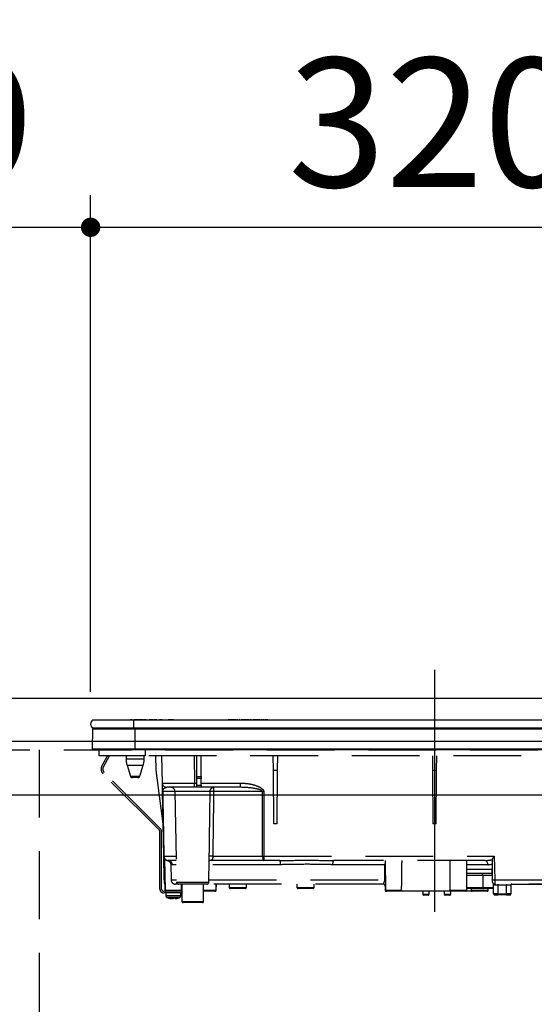
# Model space of a CAD drawing. Units: millimetres. Extents: x -53 to 6060, y -206 to 4222.
# Drawn here: x 2516 to 2755, y 1505 to 1963 of the extents above; entities that cross this region are included whole.
import ezdxf

# ---------------------------------------------------------------- set-up
doc = ezdxf.new("R2010")
doc.units = ezdxf.units.MM
doc.header["$LTSCALE"] = 3.75
doc.linetypes.add('DASHDOT', pattern=[50.5, 30, -9, 2.5, -9])
doc.linetypes.add('HIDDEN', pattern=[12.6, 8.4, -4.2])
doc.layers.get('0').update_dxf_attribs({"lineweight": 9})
for name, color, linetype, lineweight in [('シンク', 14, 'Continuous', 9), ('メイン', 7, 'Continuous', 9), ('熱源、換気扇', 214, 'Continuous', 9)]:
    doc.layers.add(name, color=color, linetype=linetype, lineweight=lineweight)
doc.styles.get("Standard").update_dxf_attribs({"font": 'txt', "bigfont": 'bigfont'})
doc.styles.add('ＭＳ ゴシック', font='txt')
doc.dimstyles.get("Standard").update_dxf_attribs({"dimtxt": 0.18, "dimasz": 0.18, "dimexe": 0.18, "dimexo": 0.0625, "dimgap": 0.09, "dimtad": 0, "dimtih": 1, "dimtoh": 1, "dimdec": 4, "dimzin": 0, "dimdsep": 46, "dimtxsty": 'Standard', "dimcen": 0.09, "dimadec": 0, "dimazin": 0, "dimtfac": 1, "dimtdec": 4, "dimtofl": 0, "dimtmove": 0, "dimatfit": 3, "dimfxl": 1, "dimtolj": 1, "dimtzin": 0, "dimarcsym": 0})

# ---------------------------------------------------------------- blocks, each defined once
blk = doc.blocks.new('*G89')
at = {"layer": '熱源、換気扇', "color": 214, "linetype": 'DASHDOT', "lineweight": 30}
blk.add_line((2709, 1660.69), (2709, 1529.18), dxfattribs=at)
at = {"layer": '熱源、換気扇', "color": 214, "linetype": 'Continuous', "lineweight": 30}
for p, q in [((2569, 1637.3), (2549.87, 1637.3)), ((2552, 1637.33), (2564.57, 1637.33)), ((2552, 1637.33), (2552, 1637.3)), ((2564.44, 1637.31), (2564.44, 1637.3)), ((2564.44, 1637.31), (2564.55, 1637.31)), ((2564.62, 1637.31), (2564.62, 1637.3)), ((2564.91, 1637.31), (2564.91, 1637.3)), ((2565.58, 1637.31), (2565.58, 1637.3)), ((2566.28, 1637.31), (2566.28, 1637.3)), ((2566.55, 1637.31), (2566.55, 1637.3)), ((2566.6, 1637.33), (2574.55, 1637.33)), ((2566.63, 1637.31), (2566.63, 1637.3)), ((2566.63, 1637.31), (2567.49, 1637.31)), ((2567.49, 1637.31), (2567.49, 1637.3)), ((2568.31, 1637.31), (2567.49, 1637.31)), ((2568.31, 1637.31), (2568.31, 1637.3)), ((2568.31, 1637.31), (2569.27, 1637.31)), ((2569, 1637.3), (2569, 1633.5)), ((2849, 1637.3), (2569, 1637.3)), ((2569.27, 1637.31), (2569.27, 1637.3)), ((2569.7, 1637.31), (2569.27, 1637.31)), ((2569.7, 1637.31), (2569.7, 1637.3)), ((2570.72, 1637.31), (2569.7, 1637.31)), ((2570.72, 1637.31), (2570.72, 1637.3)), ((2571.14, 1637.31), (2570.72, 1637.31)), ((2571.14, 1637.31), (2571.14, 1637.3)), ((2571.14, 1637.31), (2571.49, 1637.31)), ((2573.55, 1637.31), (2571.49, 1637.31)), ((2571.49, 1637.31), (2571.49, 1637.3)), ((2573.55, 1637.31), (2573.55, 1637.3)), ((2574.81, 1637.31), (2573.9, 1637.31)), ((2573.9, 1637.31), (2573.9, 1637.3)), ((2574.81, 1637.31), (2574.81, 1637.3)), ((2575.61, 1637.31), (2575.61, 1637.3)), ((2575.84, 1637.31), (2575.84, 1637.3)), ((2576.05, 1637.31), (2576.05, 1637.3)), ((2576.21, 1637.31), (2576.21, 1637.3)), ((2576.64, 1637.31), (2576.21, 1637.31)), ((2576.64, 1637.31), (2576.64, 1637.3)), ((2577.66, 1637.31), (2576.64, 1637.31)), ((2577.66, 1637.31), (2577.66, 1637.3)), ((2578.09, 1637.31), (2577.66, 1637.31)), ((2577.67, 1637.33), (2579.21, 1637.33)), ((2578.09, 1637.31), (2578.09, 1637.3)), ((2578.77, 1637.31), (2578.52, 1637.31)), ((2578.52, 1637.31), (2578.52, 1637.3)), ((2578.77, 1637.31), (2578.77, 1637.3)), ((2579.3, 1637.31), (2578.77, 1637.31)), ((2579.73, 1637.31), (2579.3, 1637.31)), ((2579.3, 1637.31), (2579.3, 1637.3)), ((2579.73, 1637.31), (2579.73, 1637.3)), ((2580.56, 1637.31), (2580.56, 1637.3)), ((2581.09, 1637.31), (2581.09, 1637.3)), ((2581.62, 1637.31), (2581.09, 1637.31)), ((2582.05, 1637.31), (2581.62, 1637.31)), ((2581.62, 1637.31), (2581.62, 1637.3)), ((2581.63, 1637.33), (2583.1, 1637.33)), ((2582.05, 1637.31), (2582.05, 1637.3)), ((2582.33, 1637.31), (2582.05, 1637.31)), ((2582.33, 1637.31), (2582.33, 1637.3)), ((2583.15, 1637.31), (2583.15, 1637.3)), ((2583.42, 1637.31), (2583.42, 1637.3)), ((2584.07, 1637.31), (2584.07, 1637.3)), ((2584.7, 1637.31), (2584.7, 1637.3)), ((2584.99, 1637.31), (2584.99, 1637.3)), ((2585.04, 1637.33), (2616.85, 1637.33)), ((2585.34, 1637.31), (2585.05, 1637.31)), ((2585.34, 1637.31), (2585.34, 1637.3)), ((2585.77, 1637.31), (2585.34, 1637.31)), ((2585.77, 1637.31), (2585.77, 1637.3)), ((2586.02, 1637.31), (2585.77, 1637.31)), ((2586.02, 1637.31), (2586.02, 1637.3)), ((2586.82, 1637.31), (2586.02, 1637.31)), ((2586.82, 1637.31), (2586.82, 1637.3)), ((2587.07, 1637.31), (2586.82, 1637.31)), ((2587.07, 1637.31), (2587.07, 1637.3)), ((2587.51, 1637.31), (2587.07, 1637.31)), ((2587.51, 1637.31), (2587.51, 1637.3)), ((2612.93, 1637.31), (2612.93, 1637.3)), ((2613.16, 1637.31), (2612.93, 1637.31)), ((2613.59, 1637.31), (2613.16, 1637.31)), ((2613.16, 1637.31), (2613.16, 1637.3)), ((2613.59, 1637.31), (2613.59, 1637.3)), ((2614.12, 1637.31), (2613.59, 1637.31)), ((2614.12, 1637.31), (2614.12, 1637.3)), ((2614.51, 1637.31), (2614.12, 1637.31)), ((2614.51, 1637.31), (2614.51, 1637.3)), ((2616.23, 1637.31), (2614.51, 1637.31)), ((2616.23, 1637.31), (2616.23, 1637.3)), ((2616.41, 1637.31), (2616.23, 1637.31)), ((2616.41, 1637.31), (2616.41, 1637.3)), ((2616.49, 1637.31), (2616.41, 1637.31)), ((2616.49, 1637.31), (2616.49, 1637.3)), ((2616.88, 1637.31), (2616.49, 1637.31)), ((2616.88, 1637.31), (2616.88, 1637.3)), ((2617.2, 1637.31), (2617.2, 1637.3)), ((2617.23, 1637.33), (2618.14, 1637.33)), ((2617.45, 1637.31), (2617.24, 1637.31)), ((2617.45, 1637.31), (2617.45, 1637.3)), ((2618.03, 1637.31), (2618.03, 1637.3)), ((2618.42, 1637.31), (2618.03, 1637.31)), ((2618.42, 1637.31), (2618.42, 1637.3)), ((2618.52, 1637.31), (2618.52, 1637.3)), ((2619.09, 1637.31), (2619.09, 1637.3)), ((2622.74, 1637.31), (2619.09, 1637.31)), ((2619.25, 1637.33), (2623.41, 1637.33)), ((2622.74, 1637.31), (2622.74, 1637.3)), ((2623.28, 1637.31), (2623.28, 1637.3)), ((2623.65, 1637.31), (2623.28, 1637.31)), ((2623.65, 1637.31), (2623.65, 1637.3)), ((2627.93, 1637.31), (2624.48, 1637.31)), ((2624.48, 1637.31), (2624.48, 1637.3)), ((2624.52, 1637.33), (2625.4, 1637.33)), ((2626.37, 1637.33), (2628.78, 1637.33)), ((2627.93, 1637.31), (2627.93, 1637.3)), ((2628.39, 1637.31), (2628.39, 1637.3)), ((2628.43, 1637.31), (2628.39, 1637.31)), ((2628.43, 1637.31), (2628.43, 1637.3)), ((2628.84, 1637.31), (2628.43, 1637.31)), ((2628.84, 1637.31), (2628.84, 1637.3)), ((2629.28, 1637.31), (2629.16, 1637.31)), ((2629.28, 1637.31), (2629.28, 1637.3)), ((2629.34, 1637.33), (2629.6, 1637.33)), ((2629.39, 1637.3), (2629.39, 1637.31)), ((2629.6, 1637.31), (2629.4, 1637.31)), ((2629.64, 1637.31), (2629.64, 1637.3)), ((2630.03, 1637.31), (2630.03, 1637.3)), ((2631.5, 1637.31), (2630.03, 1637.31)), ((2630.07, 1637.33), (2630.4, 1637.33)), ((2630.82, 1637.33), (2631.6, 1637.33)), ((2631.5, 1637.31), (2631.5, 1637.3)), ((2631.5, 1637.31), (2639, 1637.31)), ((2632.72, 1637.33), (2644.67, 1637.33)), ((2639, 1637.31), (2646.5, 1637.31)), ((2644.96, 1637.33), (2645.26, 1637.33)), ((2645.47, 1637.33), (2646.28, 1637.33)), ((2646.5, 1637.3), (2646.5, 1637.31)), ((2646.67, 1637.33), (2646.78, 1637.33)), ((2647.38, 1637.33), (2653.19, 1637.33)), ((2653.58, 1637.33), (2653.69, 1637.33)), ((2654.3, 1637.33), (2658.46, 1637.33)), ((2658.46, 1637.33), (2658.46, 1637.3)), ((2658.66, 1637.33), (2659.09, 1637.33)), ((2659.29, 1637.33), (2660.1, 1637.33)), ((2660.5, 1637.33), (2660.61, 1637.33)), ((2661.21, 1637.33), (2665.38, 1637.33)), ((2665.6, 1637.33), (2665.93, 1637.33)), ((2666.16, 1637.33), (2667.02, 1637.33)), ((2667.41, 1637.33), (2667.52, 1637.33)), ((2668.12, 1637.33), (2672.2, 1637.33)), ((2671.5, 1637.31), (2671.5, 1637.3)), ((2671.5, 1637.31), (2679, 1637.31)), ((2672.6, 1637.33), (2672.71, 1637.33)), ((2673.31, 1637.33), (2673.93, 1637.33)), ((2674.32, 1637.33), (2674.43, 1637.33)), ((2675.04, 1637.33), (2718.96, 1637.33)), ((2679, 1637.31), (2686.5, 1637.31)), ((2686.5, 1637.3), (2686.5, 1637.31)), ((2716.5, 1637.31), (2716.5, 1637.3)), ((2716.5, 1637.31), (2724, 1637.31)), ((2719.28, 1637.33), (2719.48, 1637.33)), ((2719.3, 1637.31), (2719.3, 1637.31)), ((2722.02, 1637.33), (2722.43, 1637.33)), ((2722.67, 1637.33), (2722.77, 1637.33)), ((2723.04, 1637.33), (2723.38, 1637.33)), ((2724, 1637.31), (2731.5, 1637.31)), ((2725.87, 1637.33), (2726.15, 1637.33)), ((2726.36, 1637.33), (2727.27, 1637.33)), ((2726.42, 1637.31), (2726.42, 1637.31)), ((2726.97, 1637.31), (2726.97, 1637.31)), ((2729.56, 1637.33), (2749.19, 1637.33)), ((2731.5, 1637.3), (2731.5, 1637.31)), ((2746.5, 1637.31), (2746.5, 1637.3)), ((2746.5, 1637.31), (2754, 1637.31)), ((2750.53, 1637.33), (2750.61, 1637.33)), ((2751.44, 1637.33), (2754.25, 1637.33)), ((2754, 1637.31), (2761.5, 1637.31)), ((2549.81, 1623.8), (2549.99, 1633.01)), ((2569, 1633.5), (2549.87, 1633.5)), ((2569.75, 1633.01), (2549.99, 1633.01)), ((2849, 1633.5), (2569, 1633.5)), ((2569.75, 1633.5), (2569.75, 1633.01)), ((2569.75, 1623.8), (2569.75, 1633.01)), ((2848.25, 1633.01), (2569.75, 1633.01)), ((2569.75, 1623.8), (2549.81, 1623.8)), ((2569.75, 1623.5), (2550.15, 1623.5)), ((2848.25, 1623.8), (2569.75, 1623.8)), ((2569.75, 1623.8), (2569.75, 1623.5)), ((2848.25, 1623.5), (2569.75, 1623.5))]:
    blk.add_line(p, q, dxfattribs=at)
at = {"layer": '熱源、換気扇', "color": 214, "linetype": 'HIDDEN', "lineweight": 30}
for p, q in [((2552.8, 1623.5), (2552.8, 1620.7)), ((2574.3, 1620.7), (2552.8, 1620.7)), ((2554.24, 1615.86), (2556.82, 1620.7)), ((2554.95, 1615.48), (2557.72, 1620.7)), ((2565.5, 1620.7), (2565.5, 1619.19)), ((2573.9, 1619.19), (2573.9, 1620.7)), ((2574.3, 1623.5), (2574.3, 1620.7)), ((2843.8, 1620.7), (2574.3, 1620.7)), ((2579.52, 1614), (2579.29, 1620.7)), ((2582.4, 1607.97), (2582.18, 1620.7)), ((2597.18, 1620.7), (2597.4, 1607.97)), ((2598.4, 1610.96), (2598.4, 1620.7)), ((2600.4, 1610.96), (2600.4, 1620.7)), ((2634.03, 1614), (2633.97, 1620.7)), ((2635.97, 1614), (2636.03, 1620.7)), ((2707.97, 1620.7), (2708.03, 1614)), ((2709.97, 1614), (2710.03, 1620.7)), ((2565.5, 1619.19), (2569.7, 1619.19)), ((2565.94, 1616.27), (2569.7, 1616.27)), ((2565.94, 1616.27), (2567.48, 1611.21)), ((2569.7, 1619.19), (2573.9, 1619.19)), ((2569.7, 1616.27), (2573.46, 1616.27)), ((2571.92, 1611.21), (2573.46, 1616.27)), ((2580.91, 1586.19), (2554.77, 1612.33)), ((2581.47, 1586.76), (2555.33, 1612.9)), ((2582.73, 1589), (2579.52, 1614)), ((2634.25, 1589), (2634.03, 1614)), ((2634.03, 1614), (2635.97, 1614)), ((2635.75, 1589), (2635.97, 1614)), ((2708.03, 1614), (2708.25, 1589)), ((2708.03, 1614), (2709.97, 1614)), ((2709.75, 1589), (2709.97, 1614)), ((2567.48, 1611.21), (2571.92, 1611.21)), ((2570.96, 1610.5), (2568.44, 1610.5)), ((2597.4, 1606), (2597.4, 1607.97)), ((2597.4, 1607.97), (2598.4, 1607.97)), ((2598.4, 1610.03), (2598.4, 1610.96)), ((2598.4, 1610.96), (2600.4, 1610.96)), ((2598.4, 1607), (2598.4, 1610.03)), ((2600.4, 1610.03), (2598.4, 1610.03)), ((2598.4, 1606), (2598.4, 1607)), ((2598.4, 1607), (2600.4, 1607)), ((2600.4, 1610.96), (2600.4, 1610.03)), ((2600.4, 1607), (2600.4, 1610.03)), ((2600.4, 1607.97), (2618.73, 1607.97)), ((2600.4, 1607), (2600.4, 1606)), ((2618.73, 1606), (2618.73, 1607.97)), ((2583, 1573.96), (2582.47, 1604.03)), ((2588.25, 1604.03), (2582.54, 1604.03)), ((2597.4, 1606), (2584.4, 1606)), ((2604.61, 1604.03), (2588.25, 1604.03)), ((2588.25, 1604.03), (2588.98, 1561.98)), ((2598.4, 1606), (2597.4, 1606)), ((2600.4, 1606), (2598.4, 1606)), ((2618.73, 1606), (2600.4, 1606)), ((2628.93, 1604.03), (2606.21, 1604.03)), ((2619.36, 1605.97), (2618.73, 1606)), ((2629.52, 1604.03), (2629.6, 1573.96)), ((2635.75, 1589), (2634.25, 1589)), ((2709.75, 1589), (2708.25, 1589)), ((2581.2, 1558.7), (2581.2, 1585.49)), ((2582, 1558.7), (2582, 1585.49)), ((2583.19, 1562.96), (2583, 1573.96)), ((2583.07, 1573.96), (2588.77, 1573.96)), ((2583.31, 1572.93), (2583.48, 1562.96)), ((2583.38, 1572.81), (2583.64, 1558.19)), ((2588.81, 1572), (2584.99, 1572)), ((2604.02, 1561.98), (2604.2, 1572.3)), ((2629.6, 1572), (2604.38, 1572)), ((2605.83, 1573.96), (2629.01, 1573.96)), ((2629.6, 1573.96), (2629.6, 1572)), ((2629.6, 1573.96), (2736.77, 1573.96)), ((2636.99, 1572), (2629.6, 1572)), ((2732.55, 1572), (2662.01, 1572)), ((2686, 1572), (2686.24, 1558.19)), ((2724, 1558.2), (2724, 1572)), ((2735.97, 1562.98), (2735.97, 1572.72)), ((2736.77, 1573.96), (2736.97, 1562.96)), ((2586.28, 1570.09), (2586.41, 1562.96)), ((2588.84, 1570.03), (2586.97, 1570.03)), ((2637.38, 1570.03), (2604.16, 1570.03)), ((2685.93, 1570.03), (2661.62, 1570.03)), ((2685.84, 1562.96), (2685.93, 1570.03)), ((2685.93, 1570.03), (2686.03, 1570.03)), ((2733.73, 1570.03), (2724, 1570.03)), ((2724, 1567.96), (2735.88, 1567.96)), ((2735.91, 1566), (2724, 1566)), ((2735.97, 1562.98), (2735.88, 1567.96)), ((2583.2, 1561.98), (2583.2, 1561.98)), ((2583.21, 1561.91), (2583.2, 1561.98)), ((2583.5, 1561), (2583.59, 1561)), ((2583.5, 1561), (2583.55, 1558.19)), ((2586.41, 1562.96), (2588.97, 1562.96)), ((2589.98, 1561), (2588.41, 1561)), ((2588.98, 1561.98), (2596.5, 1561.98)), ((2603.02, 1561), (2589.98, 1561)), ((2591.27, 1558.19), (2591.3, 1561)), ((2591.5, 1561), (2591.5, 1552.9)), ((2596.5, 1561.98), (2604.02, 1561.98)), ((2601.5, 1552.9), (2601.5, 1561)), ((2685.06, 1561), (2602.93, 1561)), ((2604.03, 1562.96), (2685.84, 1562.96)), ((2607.36, 1558.19), (2607.41, 1561)), ((2607.45, 1558.19), (2607.5, 1561)), ((2613.5, 1561), (2613.5, 1559.5)), ((2621.5, 1559.5), (2621.5, 1561)), ((2645, 1561), (2645, 1559.5)), ((2653, 1559.5), (2653, 1561)), ((2727.5, 1565), (2724, 1565)), ((2731.5, 1565), (2727.5, 1565)), ((2735.93, 1565), (2731.5, 1565)), ((2731.5, 1565), (2731.5, 1559.5)), ((2735.97, 1562.96), (2735.97, 1562.98)), ((2735.98, 1561.98), (2735.97, 1562.96)), ((2736.97, 1562.96), (2736.98, 1561)), ((2736.97, 1562.96), (2784.34, 1562.96)), ((2784.34, 1561), (2736.98, 1561)), ((2738.5, 1561), (2738.5, 1560.5)), ((2742.5, 1561), (2742.5, 1560.5)), ((2591.5, 1557.7), (2583, 1557.7)), ((2591.5, 1556.9), (2583, 1556.9)), ((2583.55, 1558.19), (2583.64, 1558.19)), ((2583.64, 1558.19), (2591.27, 1558.19)), ((2584, 1556.9), (2584, 1555.69)), ((2591, 1555.69), (2591, 1556.9)), ((2601.5, 1558.19), (2607.36, 1558.19)), ((2606.86, 1557.7), (2601.5, 1557.7)), ((2606.95, 1557.7), (2606.86, 1557.7)), ((2607.36, 1558.19), (2607.45, 1558.19)), ((2613.5, 1559.5), (2617.5, 1559.5)), ((2617.5, 1559), (2614, 1559)), ((2617.5, 1559.5), (2621.5, 1559.5)), ((2621, 1559), (2617.5, 1559)), ((2645, 1559.5), (2649, 1559.5)), ((2649, 1559), (2645.5, 1559)), ((2649, 1559.5), (2653, 1559.5)), ((2652.5, 1559), (2649, 1559)), ((2686.05, 1560), (2686, 1560)), ((2686, 1560), (2686, 1558.2)), ((2686, 1558.2), (2686.24, 1558.2)), ((2686.21, 1560.11), (2686.05, 1560)), ((2686.24, 1558.19), (2693.68, 1558.19)), ((2686.74, 1557.7), (2686.5, 1557.7)), ((2693.17, 1557.7), (2686.74, 1557.7)), ((2716.58, 1557.7), (2693.17, 1557.7)), ((2703.5, 1557.7), (2703.52, 1556.39)), ((2703.52, 1556.39), (2706.48, 1556.39)), ((2706.48, 1556.39), (2706.5, 1557.7)), ((2713.5, 1557.7), (2713.5, 1556.4)), ((2713.5, 1556.4), (2716.5, 1556.4)), ((2716.07, 1558.2), (2724, 1558.2)), ((2716.5, 1556.4), (2716.5, 1557.7)), ((2723.5, 1557.7), (2716.58, 1557.7)), ((2726.5, 1557.7), (2723.5, 1557.7)), ((2724, 1559.5), (2727.5, 1559.5)), ((2727.5, 1559), (2724, 1559)), ((2726, 1559), (2726, 1558.2)), ((2726, 1558.2), (2734, 1558.2)), ((2733.5, 1557.7), (2726.5, 1557.7)), ((2727.5, 1559.5), (2731.5, 1559.5)), ((2731, 1559), (2727.5, 1559)), ((2732, 1559), (2731, 1559)), ((2731.5, 1559.5), (2735.5, 1559.5)), ((2736.5, 1559), (2732, 1559)), ((2734, 1558.2), (2734, 1559)), ((2735.5, 1559.5), (2736.5, 1559.5)), ((2736.5, 1556.5), (2736.5, 1560.87)), ((2738.5, 1556.5), (2736.5, 1556.5)), ((2738.5, 1560.5), (2737.29, 1560.5)), ((2738.5, 1560.5), (2738.5, 1556.5)), ((2742.5, 1560.5), (2738.5, 1560.5)), ((2738.5, 1556.5), (2738.5, 1556)), ((2738.5, 1556.5), (2742.5, 1556.5)), ((2742.5, 1556.5), (2742.5, 1560.5)), ((2744.5, 1560.5), (2742.5, 1560.5)), ((2744.5, 1556.5), (2742.5, 1556.5)), ((2742.5, 1556), (2742.5, 1556.5)), ((2744.5, 1560.5), (2744.5, 1556.5)), ((2769.9, 1560.8), (2744.6, 1560.8)), ((2586.6, 1554.27), (2586.5, 1554.27)), ((2587.07, 1554.27), (2587.46, 1554.27)), ((2587.93, 1554.27), (2587.46, 1554.27)), ((2588.9, 1554.49), (2587.93, 1554.27)), ((2588.4, 1554.27), (2588.49, 1554.27)), ((2588.46, 1554.3), (2588.56, 1554.31)), ((2588.49, 1554.27), (2589.46, 1554.49)), ((2591.5, 1552.9), (2601.5, 1552.9)), ((2601, 1552.4), (2592, 1552.4)), ((2705.98, 1555.9), (2704.02, 1555.9)), ((2716, 1555.9), (2714, 1555.9)), ((2737, 1556), (2738.5, 1556)), ((2742.5, 1556), (2738.5, 1556)), ((2742.5, 1556), (2744, 1556))]:
    blk.add_line(p, q, dxfattribs=at)
for points in [[(2582.54, 1604.03), (2582.61, 1600.04), (2582.89, 1584.04), (2583.07, 1573.96)], [(2629.01, 1573.96), (2629, 1577.96), (2628.96, 1593.96), (2628.93, 1604.03)], [(2629.01, 1573.96), (2629.02, 1573.58), (2629.06, 1573.21), (2629.11, 1572.87), (2629.18, 1572.57), (2629.27, 1572.33), (2629.38, 1572.15), (2629.49, 1572.04), (2629.6, 1572)], [(2732.55, 1572), (2732.78, 1571.96), (2733, 1571.85), (2733.2, 1571.67), (2733.37, 1571.43), (2733.52, 1571.13), (2733.63, 1570.79), (2733.7, 1570.42), (2733.73, 1570.03)], [(2685.84, 1562.96), (2686, 1562.96), (2686.16, 1562.96)], [(2736.98, 1561), (2737.04, 1560.99), (2737.1, 1560.96), (2737.15, 1560.92), (2737.2, 1560.85), (2737.23, 1560.78), (2737.26, 1560.69), (2737.28, 1560.6), (2737.29, 1560.5)]]:
    blk.add_lwpolyline(points, dxfattribs=at)
at = {"layer": '熱源、換気扇', "color": 214, "linetype": 'Continuous', "lineweight": 30}
for centre, radius, start, end in [((2551.5, 1635.4), 2.5, 130.5893, 229.4107), ((2550.49, 1633), 0.5, 90, 178.8542), ((2550.15, 1623.8), 0.3, 180, 270)]:
    blk.add_arc(centre, radius, start, end, dxfattribs=at)
at = {"layer": '熱源、換気扇', "color": 214, "linetype": 'HIDDEN', "lineweight": 30}
for centre, radius, start, end in [((2575.5, 1619.19), 10, 180, 196.9908), ((2563.9, 1619.19), 10, 343.0092, 0), ((2556.89, 1614.45), 3, 152, 225), ((2556.89, 1614.45), 2.2, 152, 225), ((2568.44, 1611.5), 1, 196.9908, 270), ((2570.96, 1611.5), 1, 270, 343.0092), ((2584.4, 1608), 2, 181, 270), ((2582.51, 1605.71), 1.67, 268.7214, 271.2786), ((2586.25, 1604), 2, 1, 90), ((2605.41, 1586.14), 17.92, 87.4333, 92.5667), ((2629.23, 1714.07), 110.04, 269.846, 270.154), ((2580.2, 1585.49), 1, 0, 45), ((2580.2, 1585.49), 1.8, 0, 45), ((2584.99, 1574), 2, 181, 270), ((2583.03, 1575.65), 1.69, 268.7213, 271.2787), ((2585.03, 1573.96), 1.96, 179.8969, 268.9059), ((2584.98, 1570.01), 1.99, 0.6806, 89.6917), ((2605.01, 1559.35), 14.64, 86.8103, 93.1897), ((2629.3, 1683.97), 110, 269.8454, 270.1546), ((2634.54, 1570.5), 2.87, 350.6585, 31.4281), ((2664.46, 1570.5), 2.87, 148.5719, 189.3415), ((2730.5, 1565), 1, 0, 90), ((2583.33, 1568.94), 5.98, 268.5969, 271.4031), ((2585.19, 1563), 2, 181, 220.231), ((2585.2, 1562.05), 2, 180.9995, 212.7299), ((2584.48, 1562.98), 1, 181, 204.1532), ((2588.41, 1563), 2, 181, 270), ((2589.98, 1562), 1, 181, 270), ((2603.02, 1562), 1, 270, 359), ((2685, 1560), 1, 0, 90), ((2685.05, 1560.01), 0.994, 359.6525, 89.6483), ((2736.47, 1577.29), 14.34, 268.0016, 271.9984), ((2736.98, 1562), 1, 181, 270), ((2736, 1560.87), 0.5, 0, 49.0858), ((2745, 1560.5), 0.5, 90, 180), ((2583, 1558.7), 1.8, 180, 270), ((2583, 1558.7), 1, 180, 270), ((2584.05, 1558.2), 0.5, 181, 270), ((2584.14, 1558.2), 0.5, 181, 270), ((2606.86, 1558.2), 0.5, 270, 359), ((2606.95, 1558.2), 0.5, 270, 359), ((2614, 1559.5), 0.5, 180, 270), ((2621, 1559.5), 0.5, 270, 0), ((2645.5, 1559.5), 0.5, 180, 270), ((2652.5, 1559.5), 0.5, 270, 0), ((2686.5, 1558.2), 0.5, 180, 270), ((2686.74, 1558.2), 0.5, 181, 270), ((2704.02, 1556.4), 0.5, 181, 270), ((2705.98, 1556.4), 0.5, 270, 359), ((2714, 1556.4), 0.5, 180, 270), ((2716, 1556.4), 0.5, 270, 0), ((2723.5, 1558.2), 0.5, 270, 0), ((2726.5, 1558.2), 0.5, 180, 270), ((2731, 1559.5), 0.5, 270, 0), ((2732, 1559.5), 0.5, 180, 270), ((2733.5, 1558.2), 0.5, 270, 0), ((2737, 1556.5), 0.5, 180, 270), ((2744, 1556.5), 0.5, 270, 0), ((2585, 1555.69), 1, 180.0859, 248.3296), ((2587.13, 1556.78), 2.57, 243.1922, 258.142), ((2587.99, 1556.78), 2.57, 243.1922, 258.142), ((2590, 1555.69), 1, 290.0261, 359.5709), ((2592, 1552.9), 0.5, 180, 270), ((2601, 1552.9), 0.5, 270, 0)]:
    blk.add_arc(centre, radius, start, end, dxfattribs=at)
for centre, major_axis, ratio, start_param, end_param in [((2597.4, 1608), (15, 0.03), 0.002326, -3.141557, -1.571066), ((2720, 1514.71), (0, 229.16), 0.017455, 1.318116, 1.379858), ((2732.43, 1574), (5.51, -0.05), 0.363077, -1.545948, -0.870761), ((2733.61, 1574.03), (5.51, -0.18), 0.725828, -1.52518, -1.10415)]:
    blk.add_ellipse(centre, major_axis=major_axis, ratio=ratio, start_param=start_param, end_param=end_param, dxfattribs=at)
at = {"layer": '熱源、換気扇', "color": 214, "linetype": 'Continuous', "lineweight": 30}
for points, knots in [([(2623.71, 1637.31), (2623.72, 1637.31), (2623.73, 1637.31), (2623.74, 1637.31), (2623.74, 1637.31), (2623.74, 1637.31), (2623.73, 1637.31), (2623.71, 1637.31), (2623.69, 1637.31), (2623.66, 1637.31), (2623.65, 1637.31)], [0, 0, 0, 0, 0.314639, 0.452722, 0.508037, 0.56236, 0.609756, 0.656304, 0.751223, 1, 1, 1, 1]), ([(2629.39, 1637.31), (2629.39, 1637.31), (2629.39, 1637.31), (2629.38, 1637.31), (2629.36, 1637.31), (2629.33, 1637.31), (2629.3, 1637.31), (2629.28, 1637.31)], [0, 0, 0, 0, 0.073768, 0.176582, 0.40694, 0.637644, 1, 1, 1, 1])]:
    blk.add_open_spline(points, degree=3, knots=knots, dxfattribs=at)
at = {"layer": '熱源、換気扇', "color": 214, "linetype": 'HIDDEN', "lineweight": 30}
for points, knots in [([(2582.47, 1604.03), (2582.47, 1604.18), (2582.46, 1604.51), (2582.45, 1605.08), (2582.44, 1605.76), (2582.43, 1606.42), (2582.42, 1607.16), (2582.4, 1607.82), (2582.4, 1607.92), (2582.4, 1607.97)], [0, 0, 0, 0, 0.034874, 0.078623, 0.159972, 0.293131, 0.426892, 0.713391, 1, 1, 1, 1]), ([(2618.73, 1607.97), (2620.06, 1607.91), (2622.71, 1607.79), (2625.93, 1606.91), (2627.98, 1605.97), (2628.92, 1605.26), (2629.36, 1604.73), (2629.51, 1604.28), (2629.52, 1604.09), (2629.52, 1604.03)], [0, 0, 0, 0, 0.3293558, 0.6579512, 0.8199374, 0.8856398, 0.9519473, 0.9874816, 1, 1, 1, 1]), ([(2582.54, 1604.03), (2582.54, 1604.07), (2582.54, 1604.15), (2582.56, 1604.32), (2582.61, 1604.59), (2582.79, 1605.1), (2583.05, 1605.4), (2583.55, 1605.82), (2583.97, 1605.99), (2584.35, 1606), (2584.4, 1606)], [0, 0, 0, 0, 0.008996, 0.020664, 0.053377, 0.127427, 0.399981, 0.506057, 0.930915, 1, 1, 1, 1]), ([(2604.2, 1573.96), (2604.28, 1579.68), (2604.43, 1589.7), (2604.55, 1599.73), (2604.61, 1604.03)], [0, 0, 0, 0, 0.570075, 1, 1, 1, 1]), ([(2604.61, 1604.03), (2604.62, 1604.17), (2604.63, 1604.43), (2604.76, 1604.9), (2604.94, 1605.22), (2605.15, 1605.49), (2605.39, 1605.74), (2605.7, 1605.92), (2605.95, 1605.98), (2606.05, 1606), (2606.1, 1606), (2606.13, 1606), (2606.14, 1606), (2606.15, 1606), (2606.16, 1606), (2606.16, 1606)], [0, 0, 0, 0, 0.11572, 0.226464, 0.433162, 0.463465, 0.593437, 0.824937, 0.912039, 0.954609, 0.976394, 0.98769, 0.993574, 0.997369, 1, 1, 1, 1]), ([(2606.21, 1604.03), (2606.16, 1599.73), (2606.04, 1589.7), (2605.91, 1579.68), (2605.83, 1573.96)], [0, 0, 0, 0, 0.429922, 1, 1, 1, 1]), ([(2606.16, 1606), (2606.16, 1606), (2606.16, 1606), (2606.16, 1606), (2606.16, 1606), (2606.16, 1606), (2606.17, 1605.99), (2606.18, 1605.98), (2606.19, 1605.91), (2606.21, 1605.73), (2606.22, 1605.36), (2606.21, 1604.93), (2606.21, 1604.43), (2606.21, 1604.17), (2606.21, 1604.03)], [0, 0, 0, 0, 0.00261, 0.006972, 0.013339, 0.025519, 0.048856, 0.093904, 0.183917, 0.406489, 0.537295, 0.774721, 0.885119, 1, 1, 1, 1]), ([(2628.93, 1604.03), (2628.93, 1604.06), (2628.92, 1604.12), (2628.88, 1604.22), (2628.71, 1604.43), (2628.3, 1604.66), (2627.38, 1605.02), (2625.39, 1605.48), (2622.6, 1605.89), (2620.37, 1605.95), (2619.36, 1605.97)], [0, 0, 0, 0, 0.007494, 0.017245, 0.031272, 0.087948, 0.153278, 0.327828, 0.695533, 1, 1, 1, 1]), ([(2584.76, 1572), (2584.77, 1572), (2584.79, 1572), (2584.88, 1571.97), (2585.03, 1571.92), (2585.24, 1571.82), (2585.56, 1571.63), (2585.92, 1571.26), (2586.22, 1570.72), (2586.26, 1570.29), (2586.27, 1570.08)], [0, 0, 0, 0, 0.172009, 0.316671, 0.392507, 0.456978, 0.550402, 0.681725, 0.842086, 1, 1, 1, 1]), ([(2605.83, 1573.96), (2605.82, 1573.79), (2605.81, 1573.58), (2605.78, 1573.2), (2605.75, 1572.97), (2605.66, 1572.62), (2605.49, 1572.29), (2605.02, 1572.01), (2604.45, 1572.01), (2604.09, 1572)], [0, 0, 0, 0, 0.096369, 0.116288, 0.233699, 0.259444, 0.415153, 0.62938, 1, 1, 1, 1]), ([(2604.16, 1571.8), (2604.16, 1571.8), (2604.15, 1571.77), (2604.22, 1571.94), (2604.43, 1572.02), (2604.39, 1572.01), (2604.38, 1572.01)], [0, 0, 0, 0, 0.080783, 0.423317, 0.900077, 1, 1, 1, 1]), ([(2604.19, 1572.3), (2604.2, 1572.55), (2604.2, 1573.04), (2604.2, 1573.65), (2604.2, 1573.96)], [0, 0, 0, 0, 0.488496, 1, 1, 1, 1]), ([(2636.99, 1572), (2639.64, 1572.03), (2645.12, 1572.08), (2653.48, 1572.09), (2659.16, 1572.03), (2662.01, 1572)], [0, 0, 0, 0, 0.317885, 0.658174, 1, 1, 1, 1]), ([(2661.62, 1570.03), (2658.91, 1570.1), (2653.43, 1570.22), (2645.26, 1570.2), (2639.94, 1570.09), (2637.38, 1570.03)], [0, 0, 0, 0, 0.337745, 0.681349, 1, 1, 1, 1]), ([(2685.93, 1570.03), (2685.93, 1570.16), (2685.94, 1570.38), (2686, 1570.57), (2686.02, 1570.66)], [0, 0, 0, 0, 0.580096, 1, 1, 1, 1]), ([(2693.68, 1558.19), (2693.71, 1560.48), (2693.78, 1565.09), (2693.84, 1569.69), (2693.87, 1572)], [0, 0, 0, 0, 0.498164, 1, 1, 1, 1]), ([(2735.97, 1572.72), (2736.07, 1572.89), (2736.3, 1573.29), (2736.61, 1573.72), (2736.77, 1573.96), (2736.77, 1573.96)], [0, 0, 0, 0, 0.448539, 0.99432, 1, 1, 1, 1]), ([(2586.97, 1570.03), (2586.74, 1570.05), (2586.33, 1570.08), (2586.33, 1570.09), (2586.33, 1570.09)], [0, 0, 0, 0, 0.581674, 1, 1, 1, 1]), ([(2685.06, 1561), (2685.07, 1561.01), (2685.09, 1561.04), (2685.3, 1561.31), (2685.55, 1561.73), (2685.78, 1562.3), (2685.82, 1562.74), (2685.84, 1562.96)], [0, 0, 0, 0, 0.206454, 0.401995, 0.588606, 0.786441, 1, 1, 1, 1]), ([(2591.27, 1558.19), (2591.26, 1558.14), (2591.25, 1558.03), (2591.16, 1557.88), (2591.03, 1557.77), (2590.89, 1557.71), (2590.79, 1557.7), (2590.75, 1557.7)], [0, 0, 0, 0, 0.209517, 0.418975, 0.630228, 0.846395, 1, 1, 1, 1]), ([(2693.68, 1558.19), (2693.68, 1558.14), (2693.66, 1558.03), (2693.58, 1557.88), (2693.45, 1557.77), (2693.31, 1557.71), (2693.21, 1557.7), (2693.17, 1557.7)], [0, 0, 0, 0, 0.210899, 0.421751, 0.634041, 0.850325, 1, 1, 1, 1]), ([(2716.58, 1557.7), (2716.52, 1557.71), (2716.41, 1557.72), (2716.25, 1557.81), (2716.14, 1557.94), (2716.08, 1558.08), (2716.07, 1558.17), (2716.07, 1558.2)], [0, 0, 0, 0, 0.22023, 0.440584, 0.657669, 0.870368, 1, 1, 1, 1]), ([(2737.29, 1560.5), (2737.14, 1560.52), (2736.99, 1560.54), (2736.74, 1560.65), (2736.55, 1560.81), (2736.51, 1560.85), (2736.5, 1560.87)], [0, 0, 0, 0, 0.301966, 0.32886, 0.70986, 1, 1, 1, 1]), ([(2584.01, 1555.69), (2584.04, 1555.69), (2584.1, 1555.69), (2584.67, 1555.69), (2585.28, 1555.69), (2585.59, 1555.69)], [0, 0, 0, 0, 0.319988, 0.659994, 1, 1, 1, 1]), ([(2584.63, 1554.77), (2585.07, 1554.6), (2585.67, 1554.36), (2586.32, 1554.31), (2586.51, 1554.3)], [0, 0, 0, 0, 0.7105435, 1, 1, 1, 1]), ([(2585.93, 1554.76), (2585.67, 1554.76), (2585.17, 1554.76), (2584.71, 1554.76), (2584.66, 1554.76), (2584.63, 1554.76)], [0, 0, 0, 0, 0.340012, 0.680024, 1, 1, 1, 1]), ([(2585.59, 1555.69), (2585.94, 1555.69), (2586.64, 1555.69), (2587.84, 1555.69), (2589, 1555.69), (2589.99, 1555.69), (2590.68, 1555.69), (2591.01, 1555.69), (2590.97, 1555.69), (2590.95, 1555.69)], [0, 0, 0, 0, 0.156966, 0.313932, 0.470898, 0.627864, 0.78483, 0.941796, 1, 1, 1, 1]), ([(2590.34, 1554.76), (2590.35, 1554.76), (2590.39, 1554.76), (2590.11, 1554.76), (2589.55, 1554.76), (2588.73, 1554.76), (2587.78, 1554.76), (2586.79, 1554.76), (2586.21, 1554.76), (2585.93, 1554.76)], [0, 0, 0, 0, 0.058199, 0.215166, 0.372132, 0.529099, 0.686066, 0.843033, 1, 1, 1, 1]), ([(2585.97, 1554.49), (2586.11, 1554.48), (2586.4, 1554.46), (2586.69, 1554.48), (2586.83, 1554.49)], [0, 0, 0, 0, 0.501776, 1, 1, 1, 1]), ([(2588.56, 1554.31), (2588.71, 1554.32), (2589.33, 1554.36), (2589.9, 1554.59), (2590.34, 1554.77)], [0, 0, 0, 0, 0.2496507, 1, 1, 1, 1])]:
    blk.add_open_spline(points, degree=3, knots=knots, dxfattribs=at)
blk.add_open_spline([(2588.9, 1554.49), (2589, 1554.48), (2589.19, 1554.46), (2589.37, 1554.48), (2589.46, 1554.49)], degree=3, dxfattribs=at)
blk = doc.blocks.new('_DOT')
at = {"color": 0}
blk.add_line((-0.5, 0), (-1, 0), dxfattribs=at)
at = {"color": 0, "const_width": 0.5}
blk.add_lwpolyline([(-0.25, 0, 1), (0.25, 0, 1)], format="xyb", close=True, dxfattribs=at)
blk = doc.blocks.new('Dim73')
at = {"layer": '熱源、換気扇', "color": 214, "linetype": 'Continuous', "lineweight": 30}
for p, q in [((2869, 1650.45), (2869, 1881.36)), ((3025, 1619.5), (3025, 1881.36)), ((2869, 1866.36), (3025, 1866.36))]:
    blk.add_line(p, q, dxfattribs=at)
at = {"layer": '熱源、換気扇', "color": 214, "linetype": 'Continuous', "lineweight": 30, "xscale": 9, "yscale": 9, "zscale": 9}
for p, rotation in [((2869, 1866.36), 179.9999999999998), ((3025, 1866.36), 359.9999999999997)]:
    blk.add_blockref('_DOT', p, dxfattribs=dict(at, rotation=rotation))
at = {"layer": '熱源、換気扇', "color": 214, "linetype": 'Continuous', "lineweight": 9, "insert": (2947, 1866.36), "char_height": 60, "width": 728.5714, "attachment_point": 8, "style": 'ＭＳ ゴシック'}
blk.add_mtext('156', dxfattribs=at)
blk = doc.blocks.new('Dim74')
at = {"layer": '熱源、換気扇', "color": 214, "linetype": 'Continuous', "lineweight": 30}
for p, q in [((2549, 1650.35), (2549, 1881.36)), ((2869, 1650.45), (2869, 1881.36)), ((2549, 1866.36), (2869, 1866.36))]:
    blk.add_line(p, q, dxfattribs=at)
at = {"layer": '熱源、換気扇', "color": 214, "linetype": 'Continuous', "lineweight": 30, "xscale": 9, "yscale": 9, "zscale": 9}
for p, rotation in [((2549, 1866.36), 179.9999999999998), ((2869, 1866.36), 359.9999999999997)]:
    blk.add_blockref('_DOT', p, dxfattribs=dict(at, rotation=rotation))
at = {"layer": '熱源、換気扇', "color": 214, "linetype": 'Continuous', "lineweight": 9, "insert": (2709, 1866.36), "char_height": 60, "width": 771.4286, "attachment_point": 8, "style": 'ＭＳ ゴシック'}
blk.add_mtext('320', dxfattribs=at)
blk = doc.blocks.new('Dim75')
at = {"layer": '熱源、換気扇', "color": 214, "linetype": 'Continuous', "lineweight": 30}
for p, q in [((2360, 1994.5), (2360, 1851.36)), ((2549, 1650.45), (2549, 1881.36)), ((2360, 1866.36), (2549, 1866.36))]:
    blk.add_line(p, q, dxfattribs=at)
at = {"layer": '熱源、換気扇', "color": 214, "linetype": 'Continuous', "lineweight": 30, "xscale": 9, "yscale": 9, "zscale": 9}
for p, rotation in [((2360, 1866.36), 179.9999999999998), ((2549, 1866.36), 359.9999999999997)]:
    blk.add_blockref('_DOT', p, dxfattribs=dict(at, rotation=rotation))
at = {"layer": '熱源、換気扇', "color": 214, "linetype": 'Continuous', "lineweight": 9, "insert": (2454.5, 1866.36), "char_height": 60, "width": 714.2857, "attachment_point": 8, "style": 'ＭＳ ゴシック'}
blk.add_mtext('189', dxfattribs=at)

msp = doc.modelspace()

# ---------------------------------------------------------------- linework, layer by layer
at = {"layer": 'シンク', "color": 14, "linetype": 'Continuous', "lineweight": 30}
for p, q in [((2122, 1647.5), (3024, 1647.5)), ((1855, 1627.5), (3024, 1627.5)), ((1855, 1602.5), (3024, 1602.5))]:
    msp.add_line(p, q, dxfattribs=at)
at = {"layer": 'シンク', "color": 14, "linetype": 'HIDDEN', "lineweight": 30}
msp.add_line((1875, 1623.5), (3004, 1623.5), dxfattribs=at)
at = {"layer": 'メイン', "color": 7, "linetype": 'HIDDEN', "lineweight": 30}
msp.add_line((2525, 1623.5), (2525, 942.5), dxfattribs=at)

# ---------------------------------------------------------------- block references
msp.add_blockref('*G89', (0, 0))

# ---------------------------------------------------------------- dimensions: what is measured, and where the dimension line sits
at = {"layer": '熱源、換気扇', "color": 214, "linetype": 'Continuous', "lineweight": 30}
for base, p1, p2, picture, middle in [((2549, 1866.36), (2360, 2009.5), (2549, 1635.448), 'Dim75', (2454.5, 1866.36)), ((2869, 1866.36), (2549, 1635.352), (2869, 1635.448), 'Dim74', (2709, 1866.36)), ((3025, 1866.36), (2869, 1635.448), (3025, 1604.5), 'Dim73', (2947, 1866.36))]:
    dim = msp.add_linear_dim(base=base, p1=p1, p2=p2, dimstyle='Standard', override={"dimscale": 1, "dimtxt": 60, "dimasz": 9, "dimexe": 15, "dimexo": 15, "dimgap": 0, "dimtad": 1, "dimtih": 0, "dimtoh": 0, "dimdec": 2, "dimzin": 8, "dimtxsty": 'ＭＳ ゴシック', "dimblk1": 'DOT', "dimblk2": 'DOT', "dimsah": 1, "dimse1": 0, "dimse2": 0, "dimtix": 0, "dimtofl": 1, "dimtmove": 1, "dimatfit": 2, "dimtzin": 8}, dxfattribs=at)
    dim.commit()
    dim.dimension.update_dxf_attribs({"geometry": picture, "text_midpoint": middle, "dimtype": 160})

doc.saveas('drawing.dxf')
